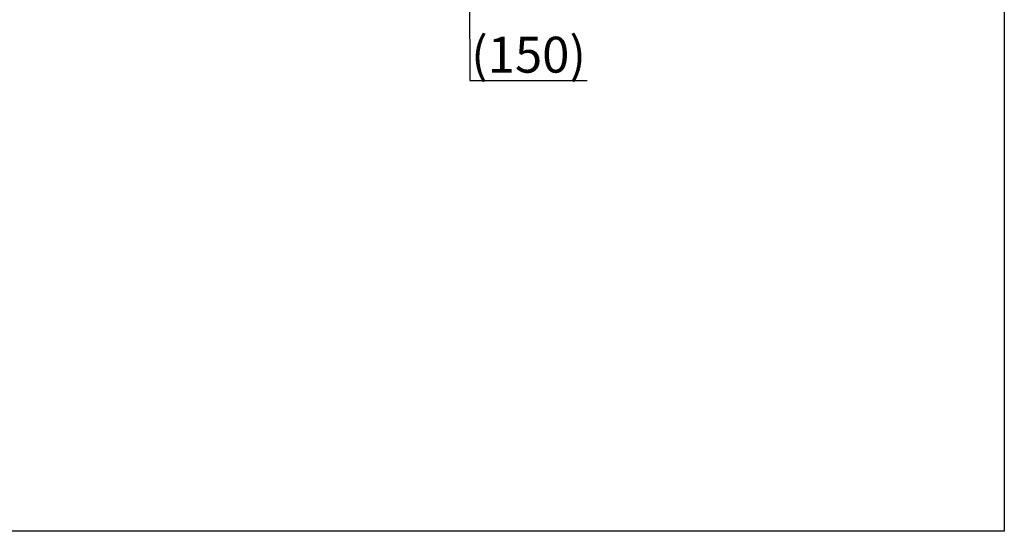
# Model space of a CAD drawing. Units: millimetres. Extents: x -2 to 153034, y -66884 to 2.
# Drawn here: x 132315 to 134370, y -66129 to -65060 of the extents above; entities that cross this region are included whole.
import ezdxf

# ---------------------------------------------------------------- set-up
doc = ezdxf.new("R2010")
doc.units = ezdxf.units.MM
doc.styles.get("Standard").update_dxf_attribs({"font": 'arial.ttf'})
doc.dimstyles.new('副本zxm', dxfattribs={"dimscale": 10, "dimtxt": 7.5, "dimasz": 4, "dimexe": 1.5, "dimexo": 1, "dimgap": 0.5, "dimtad": 1, "dimdec": 0, "dimdsep": 46, "dimtxsty": 'Standard', "dimcen": 0, "dimadec": 0, "dimazin": 2, "dimtm": 5, "dimtfac": 1, "dimtdec": 0, "dimtmove": 1, "dimatfit": 0, "dimfxl": 1, "dimtolj": 1, "dimtzin": 0, "dimlwd": -1, "dimlwe": -1, "dimarcsym": 0})

# ---------------------------------------------------------------- blocks, each defined once
blk = doc.blocks.new('*D71')
at = {"color": 0, "transparency": 16777216}
for p, q in [((133178.2, -64594.6), (133178.2, -64764.5)), ((133328.5, -64594.6), (133328.5, -64764.5)), ((133218.2, -64749.5), (133288.5, -64749.5)), ((133253.3, -64749.5), (133255.1, -65187.6)), ((133255.1, -65187.6), (133499.6, -65187.6))]:
    blk.add_line(p, q, dxfattribs=at)
for points in [[(133218.2, -64742.8), (133218.2, -64756.2), (133178.2, -64749.5)], [(133288.5, -64742.8), (133288.5, -64756.2), (133328.5, -64749.5)]]:
    blk.add_solid(points, dxfattribs=at)
at = {"layer": 'DEFPOINTS', "color": 0, "transparency": 16777216}
for p in [(133178.2, -64584.6), (133328.5, -64584.6), (133328.5, -64749.5)]:
    blk.add_point(p, dxfattribs=at)
at = {"color": 0, "transparency": 16777216, "insert": (133377.4, -65133.4), "char_height": 75, "attachment_point": 5}
blk.add_mtext('\\A1;(150)', dxfattribs=at)

msp = doc.modelspace()

# ---------------------------------------------------------------- linework, layer by layer
msp.add_lwpolyline([(129494.1, -59633.3), (134370.1, -59633.3), (134370.1, -66129.1), (129494.1, -66129.1)], close=True)

# ---------------------------------------------------------------- dimensions: what is measured, and where the dimension line sits
dim = msp.add_linear_dim(base=(133328.5, -64749.5), p1=(133178.2, -64584.6), p2=(133328.5, -64584.6), text='(<>)', dimstyle='副本zxm')
dim.commit()
dim.dimension.update_dxf_attribs({"geometry": '*D71', "text_midpoint": (133260.1, -65187.6), "dimtype": 160})

doc.saveas('drawing.dxf')
